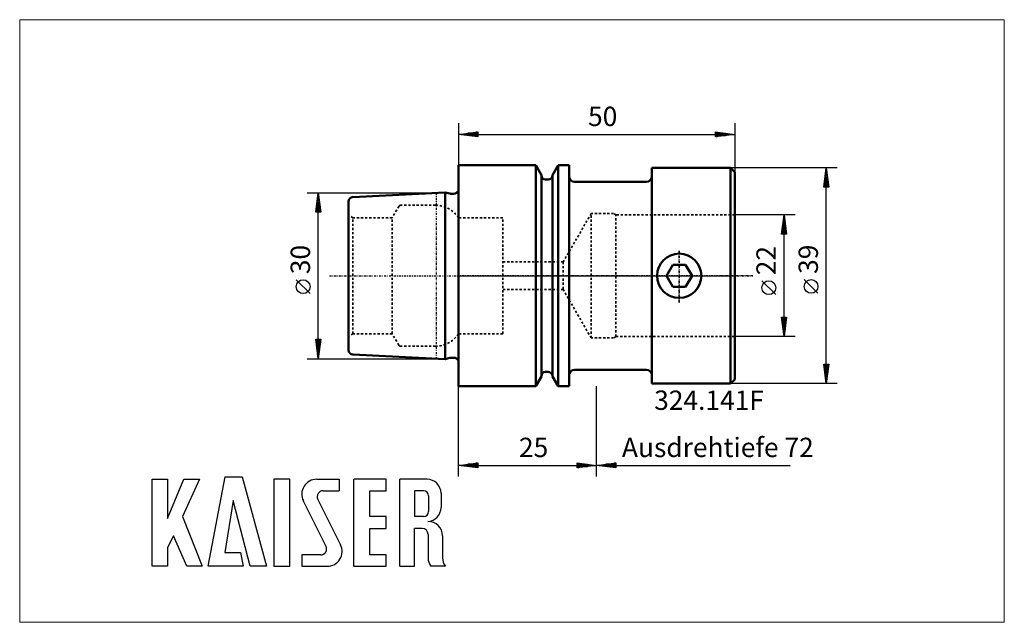
# Model space of a CAD drawing. Extents: x -79 to 99, y -63 to 46.
import ezdxf

# ---------------------------------------------------------------- set-up
doc = ezdxf.new("R2010")
doc.units = 0
doc.header["$MEASUREMENT"] = 0
doc.linetypes.add('DASH', pattern=[0.75, 0.4, -0.35])
doc.linetypes.add('LONGDASH_DASH', pattern=[0.85, 0.4, -0.2, 0.05, -0.2])
for name, color, linetype, lineweight in [('1', 4, 'Continuous', 50), ('2', 7, 'Continuous', 25), ('3', 1, 'DASH', 35), ('4', 2, 'LONGDASH_DASH', 25), ('INFTOTAL', 9, 'Continuous', 18), ('NOCUT', 7, 'Continuous', 25), ('SK1', 4, 'Continuous', 50), ('SK2', 7, 'Continuous', 25), ('SK3', 1, 'DASH', 35), ('SK4', 2, 'LONGDASH_DASH', 25)]:
    doc.layers.add(name, color=color, linetype=linetype, lineweight=lineweight)
doc.layers.add('SK6', color=5, linetype='Continuous')
doc.styles.add('BMG_Text', font='monos.ttf', dxfattribs={"height": 3.5})

msp = doc.modelspace()

# ---------------------------------------------------------------- linework, layer by layer
at = {"layer": '1'}
for p, q in [((0, -19.98), (0, 19.98)), ((0, 19.98), (13.98, 19.98)), ((13.98, -19.98), (13.98, 19.98)), ((13.98, 19.98), (15, 18.21)), ((17, 18.21), (18.02, 19.98)), ((18.02, -19.98), (18.02, 19.98)), ((18.02, 19.98), (20, 19.98)), ((20, 19.98), (20, -19.98)), ((15, 18.21), (15, -17.4)), ((15, 18.21), (15, 18.15)), ((17, 18.21), (17, -18.23)), ((17, 18.15), (17, 18.21)), ((35, 19.5), (49.25, 19.5)), ((35, -19.5), (35, 19.5)), ((49.25, 19.5), (50, 18.75)), ((49.25, 19.5), (49.25, -19.5)), ((50, 18.75), (50, 11.25)), ((15.75, 17.4), (16.25, 17.4)), ((15.99, 17.4), (16.01, 17.4)), ((21, 17), (34, 17)), ((50, 11.25), (50, -18.75)), ((38.8, 2), (37.64, 0)), ((41.1, 2), (38.8, 2)), ((42.26, 0), (41.1, 2)), ((37.64, 0), (38.8, -2)), ((41.1, -2), (42.26, 0)), ((38.8, -2), (41.1, -2)), ((15, -4.5), (15, -18.23)), ((50, -18.75), (50, -11.25)), ((15.75, -17.4), (16.25, -17.4)), ((21, -17), (34, -17)), ((34, -17), (31.09, -17)), ((15, -18.21), (13.98, -19.98)), ((17, -18.21), (18.02, -19.98)), ((49.25, -19.5), (35, -19.5)), ((35.85, -19.5), (35, -19.5)), ((44.05, -19.5), (49.25, -19.5)), ((50, -18.75), (49.25, -19.5)), ((49.25, -19.5), (50, -18.75)), ((13.98, -19.98), (0, -19.98)), ((20, -19.98), (18.02, -19.98))]:
    msp.add_line(p, q, dxfattribs=at)
msp.add_circle((39.95, 0), 4, dxfattribs=at)
for centre, radius, start, end in [((15.75, 18.15), 0.75, 180, 270), ((16.25, 18.15), 0.75, 270, 0), ((21, 18), 1, 180, 270), ((34, 18), 1, 270, 0), ((15.75, -18.15), 0.75, 90, 180), ((16.25, -18.15), 0.75, 355.8911, 90), ((21, -18), 1, 90, 180), ((34, -18), 1, 0, 90), ((34, -18), 1, 0, 90)]:
    msp.add_arc(centre, radius, start, end, dxfattribs=at)
at = {"layer": '2'}
for p, q in [((0, 27.58), (0, 19.98)), ((50, 27.58), (50, 18.75)), ((0, 25.58), (3.5, 26.03)), ((3.5, 25.13), (0, 25.58)), ((3.4, 25.58), (0.1, 25.58)), ((3.4, 25.78), (1.66, 25.78)), ((3.4, 25.38), (1.66, 25.38)), ((3.4, 25.98), (3.21, 25.98)), ((3.4, 25.18), (3.21, 25.18)), ((3.5, 26.03), (3.5, 25.13)), ((3.5, 25.58), (46.5, 25.58)), ((46.5, 25.13), (46.5, 26.03)), ((46.5, 26.03), (50, 25.58)), ((50, 25.58), (46.5, 25.13)), ((46.6, 25.98), (46.79, 25.98)), ((46.6, 25.78), (48.34, 25.78)), ((46.6, 25.58), (49.9, 25.58)), ((46.6, 25.38), (48.34, 25.38)), ((46.6, 25.18), (46.79, 25.18)), ((68.55, 19.5), (49.25, 19.5)), ((66.1, 16), (66.55, 19.5)), ((66.35, 16.1), (66.35, 17.84)), ((66.55, 19.5), (67, 16)), ((66.55, 16.1), (66.55, 19.4)), ((66.75, 16.1), (66.75, 17.84)), ((66.15, 16.1), (66.15, 16.29)), ((66.95, 16.1), (66.95, 16.29)), ((67, 16), (66.1, 16)), ((66.55, -16), (66.55, 16)), ((60.91, 11), (50, 11)), ((58.46, 7.5), (58.91, 11)), ((58.91, 11), (59.36, 7.5)), ((58.91, 7.6), (58.91, 10.9)), ((58.71, 7.6), (58.71, 9.35)), ((59.11, 7.6), (59.11, 9.35)), ((59.36, 7.5), (58.46, 7.5)), ((58.51, 7.6), (58.51, 7.79)), ((58.91, -7.5), (58.91, 7.5)), ((59.31, 7.6), (59.31, 7.79)), ((57.41, -3.41), (54.91, -0.91)), ((65.05, -3.17), (62.55, -0.67)), ((58.91, -11), (58.46, -7.5)), ((58.46, -7.5), (59.36, -7.5)), ((58.51, -7.6), (58.51, -7.79)), ((58.71, -7.6), (58.71, -9.35)), ((59.36, -7.5), (58.91, -11)), ((58.91, -7.6), (58.91, -10.9)), ((59.11, -7.6), (59.11, -9.35)), ((59.31, -7.6), (59.31, -7.79)), ((60.91, -11), (50, -11)), ((66.55, -19.5), (66.1, -16)), ((66.1, -16), (67, -16)), ((67, -16), (66.55, -19.5)), ((66.15, -16.1), (66.15, -16.29)), ((66.35, -16.1), (66.35, -17.84)), ((66.55, -16.1), (66.55, -19.4)), ((66.75, -16.1), (66.75, -17.84)), ((66.95, -16.1), (66.95, -16.29)), ((68.55, -19.5), (49.25, -19.5)), ((0, -36.3), (0, -19.98)), ((25, -36.3), (25, -19.98)), ((25, -36.3), (25, -19.98)), ((0, -34.3), (3.5, -33.85)), ((3.5, -33.85), (3.5, -34.75)), ((21.5, -34.75), (21.5, -33.85)), ((21.5, -33.85), (25, -34.3)), ((25, -34.3), (28.5, -33.85)), ((28.5, -33.85), (28.5, -34.75)), ((3.5, -34.75), (0, -34.3)), ((3.4, -34.3), (0.1, -34.3)), ((3.4, -34.1), (1.66, -34.1)), ((3.4, -34.5), (1.66, -34.5)), ((3.4, -33.9), (3.21, -33.9)), ((3.4, -34.7), (3.21, -34.7)), ((3.5, -34.3), (21.5, -34.3)), ((25, -34.3), (21.5, -34.75)), ((21.6, -33.9), (21.79, -33.9)), ((21.6, -34.1), (23.34, -34.1)), ((21.6, -34.3), (24.9, -34.3)), ((21.6, -34.5), (23.34, -34.5)), ((21.6, -34.7), (21.79, -34.7)), ((28.5, -34.75), (25, -34.3)), ((28.4, -34.3), (25.1, -34.3)), ((28.4, -34.1), (26.66, -34.1)), ((28.4, -34.5), (26.66, -34.5)), ((28.4, -33.9), (28.21, -33.9)), ((28.4, -34.7), (28.21, -34.7)), ((28.5, -34.3), (60, -34.3))]:
    msp.add_line(p, q, dxfattribs=at)
for centre in [(56.16, -2.16), (63.8, -1.92)]:
    msp.add_circle(centre, 1.25, dxfattribs=at)
at = {"layer": '3'}
for p, q in [((24, 11.25), (18.95, 2.5)), ((24, -11.25), (24, 11.25)), ((28.07, 11.25), (24, 11.25)), ((28.5, 11), (28.07, 11.25)), ((28.5, -11), (28.5, 11)), ((50, 11), (28.5, 11)), ((8, 10.5), (0, 10.5)), ((8, -10.5), (8, 10.5)), ((18.95, 2.5), (8, 2.5)), ((18.95, 2.5), (18.95, -2.5)), ((18.95, -2.5), (8, -2.5)), ((24, -11.25), (18.95, -2.5)), ((8, -10.5), (0, -10.5)), ((28.07, -11.25), (24, -11.25)), ((28.5, -11), (28.07, -11.25)), ((28.5, -11), (50, -11))]:
    msp.add_line(p, q, dxfattribs=at)
at = {"layer": '4'}
for p, q in [((39.95, -4.83), (39.95, 4.52)), ((53.24, 0), (0, 0))]:
    msp.add_line(p, q, dxfattribs=at)
at = {"layer": 'INFTOTAL'}
msp.add_lwpolyline([(-79.42, 46.32), (-79.42, -62.68), (98.78, -62.68), (98.78, 46.32)], close=True, dxfattribs=at)
at = {"layer": 'NOCUT'}
for p, q in [((0, 0), (0, 19.98)), ((0, 19.98), (13.98, 19.98)), ((13.98, 19.98), (15, 18.21)), ((17, 18.21), (18.02, 19.98)), ((18.02, 19.98), (20, 19.98)), ((20, 19.98), (20, 18)), ((35, 18), (35, 19.5)), ((35, 19.5), (49.25, 19.5)), ((49.25, 19.5), (50, 18.75)), ((50, 0), (50, 18.75)), ((15.75, 17.4), (16.25, 17.4)), ((21, 17), (34, 17)), ((0, 0), (50, 0))]:
    msp.add_line(p, q, dxfattribs=at)
for centre, radius, start, end in [((15.75, 18.15), 0.753, 175.9065, 269.8967), ((16.25, 18.15), 0.751, 270.0275, 2.1108), ((21, 18), 1, 180, 270), ((34, 18), 1, 270, 360)]:
    msp.add_arc(centre, radius, start, end, dxfattribs=at)
at = {"layer": 'SK1'}
for p, q in [((-19.14, 14.24), (-2.4, 15.08)), ((-2.4, -15.08), (-2.4, 15.08)), ((-2.4, 15.08), (-1.59, 14.87)), ((-1.33, 14.83), (-0.9, 14.83)), ((0, -15.39), (0, 15.39)), ((-19.9, 10.96), (-19.9, 13.45)), ((-19.9, -13.45), (-19.9, 10.96)), ((-2.4, -15.08), (-19.14, -14.24)), ((-1.59, -14.87), (-2.4, -15.08)), ((-0.9, -14.83), (-1.33, -14.83))]:
    msp.add_line(p, q, dxfattribs=at)
for centre, radius, start, end in [((-1.33, 15.83), 1, 255, 270), ((-0.9, 15.83), 1, 270, 333.8177), ((-19.1, 13.45), 0.8, 92.8684, 180), ((-19.1, -13.45), 0.8, 180, 267.1316), ((-1.33, -15.83), 1, 90, 105), ((-0.9, -15.83), 1, 26.1823, 90)]:
    msp.add_arc(centre, radius, start, end, dxfattribs=at)
at = {"layer": 'SK2'}
for p, q in [((-27.38, 15), (-4.06, 15)), ((-25.83, 11.5), (-25.38, 15)), ((-25.38, 15), (-24.93, 11.5)), ((-25.38, 11.6), (-25.38, 14.9)), ((-25.58, 11.6), (-25.58, 13.34)), ((-25.18, 11.6), (-25.18, 13.34)), ((-24.93, 11.5), (-25.83, 11.5)), ((-25.78, 11.6), (-25.78, 11.79)), ((-25.38, -11.5), (-25.38, 11.5)), ((-24.98, 11.6), (-24.98, 11.79)), ((-26.88, -3.22), (-29.38, -0.72)), ((-25.38, -15), (-25.83, -11.5)), ((-25.83, -11.5), (-24.93, -11.5)), ((-25.78, -11.6), (-25.78, -11.79)), ((-25.58, -11.6), (-25.58, -13.34)), ((-24.93, -11.5), (-25.38, -15)), ((-25.38, -11.6), (-25.38, -14.9)), ((-25.18, -11.6), (-25.18, -13.34)), ((-24.98, -11.6), (-24.98, -11.79)), ((-27.38, -15), (-4.06, -15))]:
    msp.add_line(p, q, dxfattribs=at)
msp.add_circle((-28.13, -1.97), 1.25, dxfattribs=at)
at = {"layer": 'SK3'}
for p, q in [((-10.8, 12.55), (-12.01, 10.5)), ((-4.18, 12.75), (-10.46, 12.75)), ((-19.1, 10.5), (-19.9, 10.96)), ((-19.1, -10.5), (-19.1, 10.5)), ((-12.01, 10.5), (-19.1, 10.5)), ((-12.01, -10.5), (-12.01, 10.5)), ((-19.1, -10.5), (-19.9, -10.96)), ((-12.01, -10.5), (-19.1, -10.5)), ((-10.8, -12.55), (-12.01, -10.5)), ((-4.18, -12.75), (-10.46, -12.75))]:
    msp.add_line(p, q, dxfattribs=at)
for centre, radius, start, end in [((-10.46, 12.35), 0.4, 90, 149.5), ((-4.18, 7.75), 5, 33.367, 90), ((-4.18, -7.75), 5, 270, 326.633), ((-10.46, -12.35), 0.4, 210.5, 270)]:
    msp.add_arc(centre, radius, start, end, dxfattribs=at)
at = {"layer": 'SK4'}
for p, q in [((-4.06, 15), (-4.06, -15)), ((39.95, 4.52), (39.95, -4.83)), ((-23.38, 0), (53.24, 0))]:
    msp.add_line(p, q, dxfattribs=at)
at = {"layer": 'SK6'}
for p, q in [((-55.46, -52.56), (-55.46, -36.81)), ((-55.46, -36.81), (-52.67, -36.81)), ((-52.67, -43.92), (-49.7, -36.81)), ((-52.67, -36.81), (-52.67, -43.92)), ((-46.91, -36.81), (-49.97, -43.56)), ((-49.7, -36.81), (-46.91, -36.81)), ((-45.29, -52.56), (-42.23, -36.36)), ((-42.23, -36.36), (-39.17, -36.36)), ((-39.17, -36.36), (-34.76, -52.56)), ((-33.41, -36.81), (-33.41, -52.56)), ((-30.53, -36.81), (-33.41, -36.81)), ((-30.53, -52.56), (-30.53, -36.81)), ((-25.67, -36.81), (-21.62, -36.81)), ((-21.62, -36.81), (-21.62, -38.88)), ((-18.92, -52.56), (-18.92, -36.81)), ((-13.07, -36.81), (-18.92, -36.81)), ((-13.07, -38.88), (-13.07, -36.81)), ((-10.64, -52.56), (-10.64, -36.81)), ((-5.69, -36.81), (-10.64, -36.81)), ((-24.5, -38.88), (-21.62, -38.88)), ((-16.04, -38.88), (-13.07, -38.88)), ((-16.04, -43.56), (-16.04, -38.88)), ((-6.32, -38.88), (-7.94, -38.88)), ((-7.94, -38.88), (-7.94, -43.56)), ((-40.79, -40.68), (-42.32, -50.04)), ((-37.73, -52.56), (-40.79, -40.68)), ((-28.09, -40.72), (-23.99, -48.93)), ((-25.47, -40.45), (-21.37, -48.66)), ((-5.42, -39.78), (-5.42, -42.66)), ((-3.17, -39.33), (-3.17, -41.94)), ((-49.97, -43.56), (-46.37, -52.56)), ((-13.07, -43.56), (-16.04, -43.56)), ((-13.07, -45.72), (-13.07, -43.56)), ((-6.32, -43.56), (-7.94, -43.56)), ((-16.04, -45.72), (-13.07, -45.72)), ((-16.04, -50.49), (-16.04, -45.72)), ((-7.94, -52.56), (-7.94, -45.72)), ((-6.59, -45.72), (-7.94, -45.72)), ((-51.59, -47.07), (-52.67, -49.14)), ((-49.16, -52.56), (-51.59, -47.07)), ((-5.51, -46.8), (-5.51, -51.03)), ((-2.9, -47.04), (-2.9, -51.03)), ((-52.67, -49.14), (-52.67, -52.56)), ((-42.32, -50.04), (-39.44, -50.04)), ((-39.44, -50.04), (-38.99, -52.56)), ((-24.95, -50.49), (-28.37, -50.49)), ((-28.37, -50.49), (-28.37, -52.56)), ((-13.07, -50.49), (-16.04, -50.49)), ((-13.07, -52.56), (-13.07, -50.49)), ((-5.51, -50.04), (-5.51, -51.03)), ((-52.67, -52.56), (-55.46, -52.56)), ((-46.37, -52.56), (-49.16, -52.56)), ((-38.99, -52.56), (-45.29, -52.56)), ((-34.76, -52.56), (-37.73, -52.56)), ((-33.41, -52.56), (-30.53, -52.56)), ((-28.37, -52.56), (-23.78, -52.56)), ((-18.92, -52.56), (-13.07, -52.56)), ((-10.64, -52.56), (-7.94, -52.56)), ((-2.48, -52.56), (-5, -52.56)), ((-2.48, -52.56), (-2.39, -52.56))]:
    msp.add_line(p, q, dxfattribs=at)
for centre, radius, start, end in [((-25.67, -39.51), 2.7, 90, 206.5437), ((-5.69, -39.33), 2.52, 0, 90), ((-24.5, -39.96), 1.08, 90, 206.5436), ((-6.32, -39.78), 0.9, 0, 90), ((-6.32, -42.66), 0.9, 270, 0), ((-5.69, -41.94), 2.52, 273.0665, 0), ((-5.42, -46.98), 2.52, 358.7088, 93.0665), ((-6.59, -46.8), 1.08, 0, 90), ((-24.95, -49.41), 1.08, 270, 26.5436), ((-23.78, -49.86), 2.7, 270, 26.5436), ((-2.99, -51.03), 2.52, 180, 217.3832), ((-0.38, -51.03), 2.52, 180, 217.3832)]:
    msp.add_arc(centre, radius, start, end, dxfattribs=at)

# ---------------------------------------------------------------- texts
at = {"layer": '2', "style": 'BMG_Text'}
for s, rotation, p in [('50', 360, (23.44, 27.08)), ('39', 90, (65.05, 0.33)), ('22', 90, (57.41, 0.09)), ('Ausdrehtiefe 72', 0, (29.57, -32.8))]:
    msp.add_text(s, height=3.5, rotation=rotation, dxfattribs=at).set_placement(p)
msp.add_text('25', height=3.5, dxfattribs=at).set_placement((10.94, -32.8))
at = {"layer": 'SK2', "style": 'BMG_Text'}
msp.add_text('30', height=3.5, rotation=90, dxfattribs=at).set_placement((-26.88, 0.28))
at = {"layer": 'SK6', "style": 'BMG_Text'}
msp.add_text('324.141F', height=3.5, dxfattribs=at).set_placement((35.41, -24.26))

doc.saveas('drawing.dxf')
